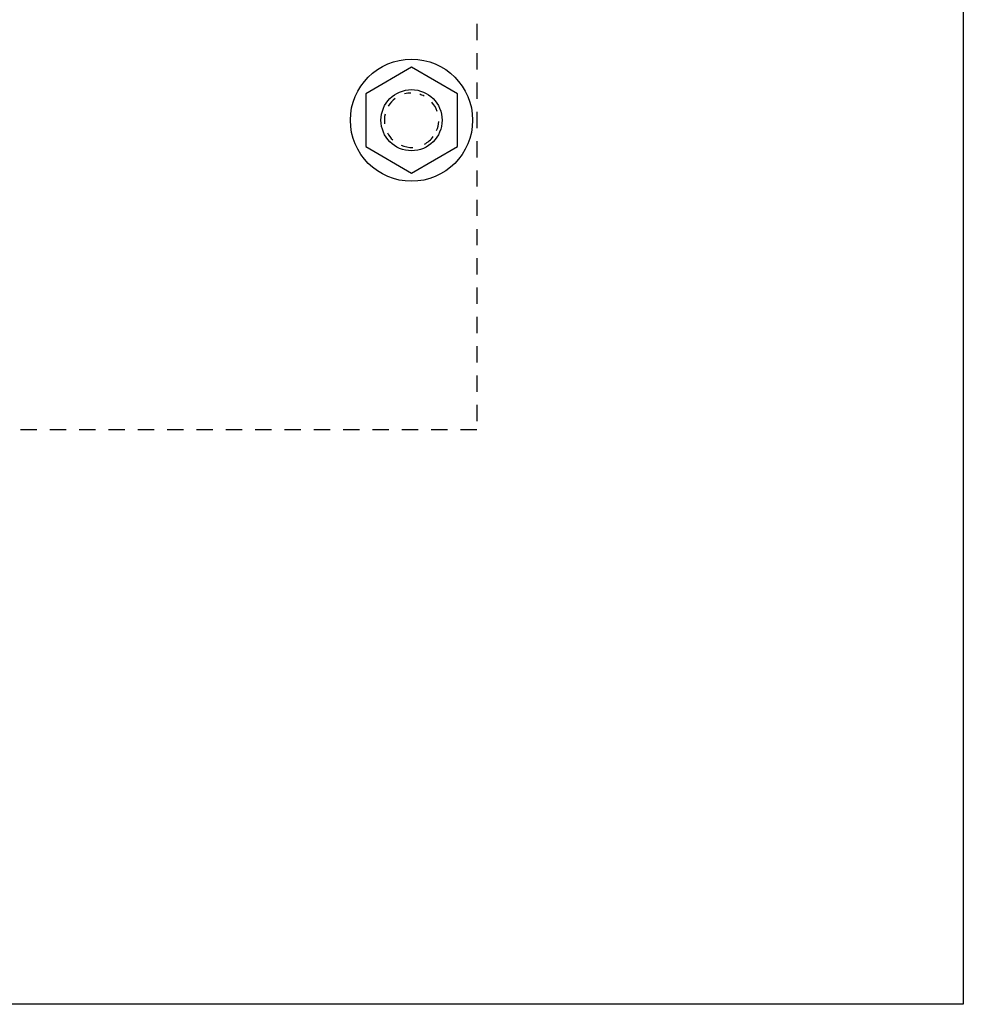
# Model space of a CAD drawing. Units: inches. Extents: x 0 to 70, y 0 to 86.
# Drawn here: x 24.8 to 32, y 0 to 7.6 of the extents above; entities that cross this region are included whole.
import ezdxf

# ---------------------------------------------------------------- set-up
doc = ezdxf.new("R2010")
doc.units = ezdxf.units.IN
doc.header["$MEASUREMENT"] = 0
doc.linetypes.add('HIDDEN2', pattern=[0.1875, 0.125, -0.0625])
doc.layers.add('Arcadia-Hidden', color=1, linetype='HIDDEN2')
doc.layers.add('Arcadia-Profile', color=5, linetype='Continuous')
doc.layers.add('Arcadia-Mview', color=6, linetype='Continuous', plot=False)

# ---------------------------------------------------------------- blocks, each defined once
blk = doc.blocks.new('Hex Bolt ½ in. -top')
at = {"layer": 'Arcadia-Profile'}
blk.add_lwpolyline([(0, 0.433), (-0.37499, 0.2165), (-0.37499, -0.2165), (0, -0.433), (0.37499, -0.2165), (0.37499, 0.2165)], close=True, dxfattribs=at)
blk.add_circle((0, 0), 0.25, dxfattribs=at)
for start, end in [(127.03, 148.675), (91.36985, 104.7376), (62.32919, 72.36666), (18.86795, 41.26106), (167.0572, 187.9055), (337.4806, 357.0806), (207.6209, 226.5812), (298.2529, 323.1939), (247.4266, 272.6797)]:
    blk.add_arc((0, 0), 0.2226, start, end, dxfattribs=at)

msp = doc.modelspace()

# ---------------------------------------------------------------- linework, layer by layer
at = {"layer": 'Arcadia-Hidden'}
msp.add_lwpolyline([(22.24207, 11.79967), (28.26669, 11.79967), (28.26669, 4.40746), (22.24207, 4.40746)], dxfattribs=at)
at = {"layer": 'Arcadia-Mview', "lineweight": -3}
msp.add_lwpolyline([(0, 37.31833), (32, 37.31833), (32, 0), (0, 0)], close=True, dxfattribs=at)
at = {"layer": 'Arcadia-Profile', "ltscale": 0.005}
msp.add_circle((27.76669, 6.78467), 0.46871, dxfattribs=at)

# ---------------------------------------------------------------- block references
at = {"layer": 'Arcadia-Profile', "ltscale": 0.005, "xscale": 0.9375, "yscale": 0.9375, "zscale": 0.9375}
msp.add_blockref('Hex Bolt ½ in. -top', (27.76669, 6.78467), dxfattribs=at)

doc.saveas('drawing.dxf')
